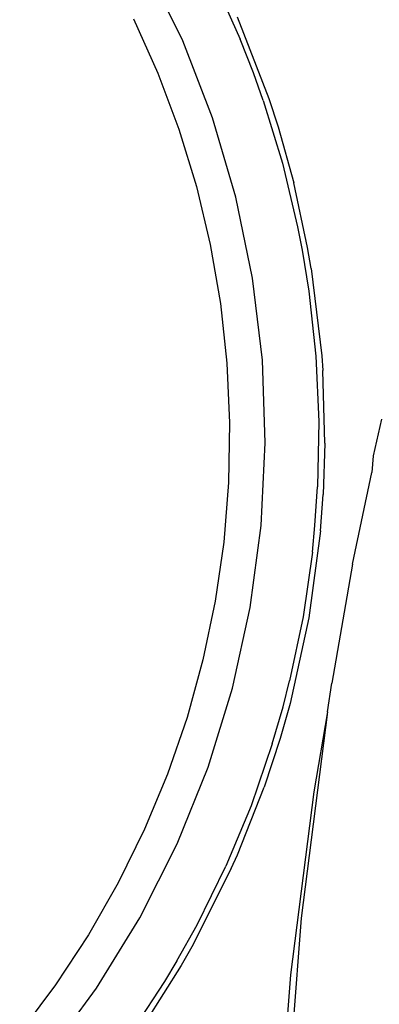
# Model space of a CAD drawing. Extents: x -77 to 87, y -71 to 62.
# Drawn here: x 8 to 8, y -37 to -37 of the extents above; entities that cross this region are included whole.
import ezdxf

# ---------------------------------------------------------------- set-up
doc = ezdxf.new("R2010")
doc.units = 0
doc.header["$MEASUREMENT"] = 0
doc.layers.get('0').update_dxf_attribs({"linetype": 'CONTINUOUS'})

msp = doc.modelspace()

# ---------------------------------------------------------------- linework, layer by layer
for p, q in [((7.80287, -36.7581), (7.77888, -36.70891)), ((7.82324, -36.71772), (7.84098, -36.7572)), ((7.77016, -36.74361), (7.78638, -36.7797)), ((7.83895, -36.74234), (7.85994, -36.79644)), ((7.84966, -36.77933), (7.84098, -36.7572)), ((7.82267, -36.80913), (7.80287, -36.7581)), ((7.78638, -36.7797), (7.80031, -36.81674)), ((7.85621, -36.79771), (7.84966, -36.77933)), ((7.85994, -36.79644), (7.86602, -36.81519)), ((7.85621, -36.79771), (7.86886, -36.8391)), ((7.83812, -36.86164), (7.82267, -36.80913)), ((7.86602, -36.81519), (7.87632, -36.85212)), ((7.80031, -36.81674), (7.81188, -36.85459)), ((7.86886, -36.8391), (7.8789, -36.88121)), ((7.81188, -36.85459), (7.82105, -36.89308)), ((7.88557, -36.89493), (7.87632, -36.85212)), ((7.84913, -36.91526), (7.83812, -36.86164)), ((7.8789, -36.88121), (7.8819, -36.89677)), ((7.82105, -36.89308), (7.82778, -36.93208)), ((7.8819, -36.89677), (7.88626, -36.92386)), ((7.88799, -36.90896), (7.88557, -36.89493)), ((7.88799, -36.90896), (7.89486, -36.96659)), ((7.85561, -36.96961), (7.84913, -36.91526)), ((7.88626, -36.92386), (7.89094, -36.96689)), ((7.82778, -36.93208), (7.83206, -36.97142)), ((7.83206, -36.97142), (7.83385, -37.01095)), ((7.85752, -37.02431), (7.85561, -36.96961)), ((7.89094, -36.96689), (7.8929, -37.01013)), ((7.89486, -36.96659), (7.89555, -36.97642)), ((7.89689, -37.02458), (7.89555, -36.97642)), ((7.83385, -37.01095), (7.83316, -37.05052)), ((7.8929, -37.01013), (7.89214, -37.0534)), ((7.9344, -37.00852), (7.92891, -37.03295)), ((7.85484, -37.07898), (7.85752, -37.02431)), ((7.89689, -37.02458), (7.89582, -37.05852)), ((7.92891, -37.03295), (7.92796, -37.04395)), ((7.91537, -37.10464), (7.92796, -37.04395)), ((7.83316, -37.05052), (7.82999, -37.08996)), ((7.89042, -37.07895), (7.89214, -37.0534)), ((7.89405, -37.08255), (7.89582, -37.05852)), ((7.84761, -37.13323), (7.85484, -37.07898)), ((7.89405, -37.08255), (7.88638, -37.14007)), ((7.88867, -37.09655), (7.89042, -37.07895)), ((7.82999, -37.08996), (7.82434, -37.12913)), ((7.88867, -37.09655), (7.8825, -37.13939)), ((7.91537, -37.10464), (7.9015, -37.18328)), ((7.82434, -37.12913), (7.81625, -37.16787)), ((7.83585, -37.18669), (7.84761, -37.13323)), ((7.8825, -37.13939), (7.87365, -37.18175)), ((7.88638, -37.14007), (7.87392, -37.19675)), ((7.81625, -37.16787), (7.80574, -37.20602)), ((7.81967, -37.23898), (7.83585, -37.18669)), ((7.86927, -37.19888), (7.87365, -37.18175)), ((7.8986, -37.2023), (7.9015, -37.18328)), ((7.86216, -37.22348), (7.86927, -37.19888)), ((7.87392, -37.19675), (7.86736, -37.21993)), ((7.80574, -37.20602), (7.79286, -37.24344)), ((7.8986, -37.2023), (7.88128, -37.33888)), ((7.8986, -37.2023), (7.8897, -37.25528)), ((7.86736, -37.21993), (7.85676, -37.25219)), ((7.86216, -37.22348), (7.84806, -37.26441)), ((7.79916, -37.28973), (7.81967, -37.23898)), ((7.79286, -37.24344), (7.77765, -37.27997)), ((7.83902, -37.29699), (7.85676, -37.25219)), ((7.8897, -37.25528), (7.87417, -37.37623)), ((7.84806, -37.26441), (7.83143, -37.30437)), ((7.77765, -37.27997), (7.76018, -37.31548)), ((7.77448, -37.33858), (7.79916, -37.28973)), ((7.83502, -37.30599), (7.83902, -37.29699)), ((7.81232, -37.3432), (7.83143, -37.30437)), ((7.83502, -37.30599), (7.80885, -37.35779)), ((7.76018, -37.31548), (7.74051, -37.34982)), ((7.7458, -37.3852), (7.77448, -37.33858)), ((7.79896, -37.36716), (7.81232, -37.3432)), ((7.88128, -37.33888), (7.87031, -37.47921)), ((7.74051, -37.34982), (7.71873, -37.38285)), ((7.80885, -37.35779), (7.80178, -37.37015)), ((7.80178, -37.37015), (7.77844, -37.40722)), ((7.79896, -37.36716), (7.79081, -37.38076)), ((7.87417, -37.37623), (7.86575, -37.48422)), ((7.71873, -37.38285), (7.69491, -37.41446)), ((7.79081, -37.38076), (7.76698, -37.41689)), ((7.71332, -37.42926), (7.7458, -37.3852))]:
    msp.add_line(p, q)

doc.saveas('drawing.dxf')
